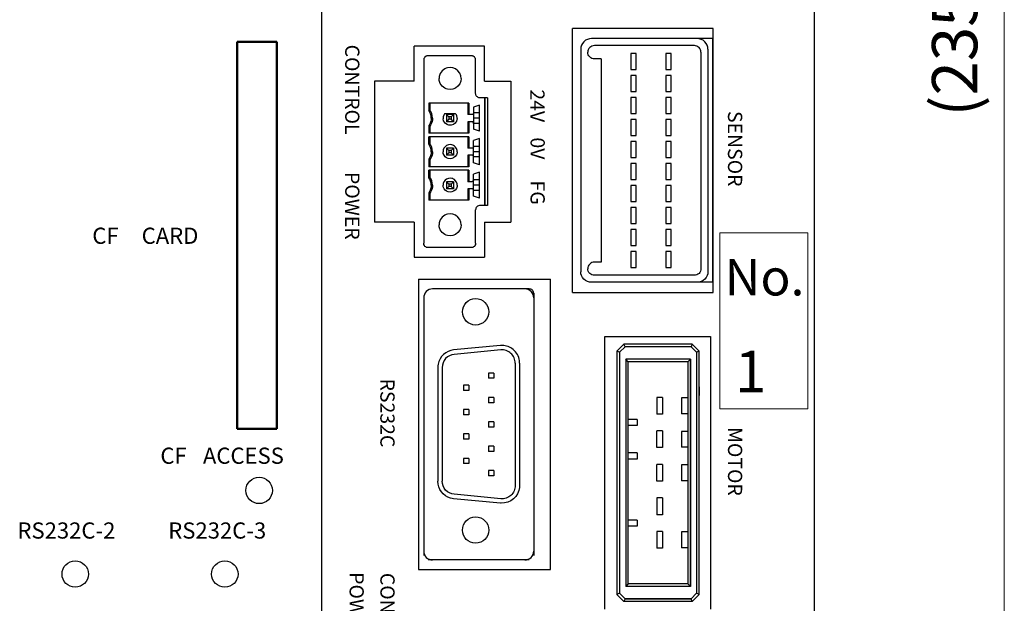
# Model space of a CAD drawing. Extents: x -925 to -111, y -1066 to 175.
# Drawn here: x -370 to -258, y -766 to -700 of the extents above; entities that cross this region are included whole.
import ezdxf

# ---------------------------------------------------------------- set-up
doc = ezdxf.new("R2010")
doc.units = 0
doc.header["$MEASUREMENT"] = 0
doc.layers.get('0').update_dxf_attribs({"lineweight": 25})
for name, color, linetype, lineweight in [('__', 7, 'Continuous', 25), ('K-1', 250, 'Continuous', 25), ('リビジョン-なし', 7, 'Continuous', 13)]:
    doc.layers.add(name, color=color, linetype=linetype, lineweight=lineweight)
doc.styles.add('Arial', font='arial.ttf', dxfattribs={"bigfont": 'extfont'})
doc.styles.add('MS Gothic', font='txt.shx', dxfattribs={"bigfont": 'extfont'})
doc.styles.add('MS PGothic', font='txt')

msp = doc.modelspace()

# ---------------------------------------------------------------- linework, layer by layer
at = {"color": 0}
msp.add_line((-335.9333, -683.6437), (-335.9333, -822.3081), dxfattribs=at)
at = {"color": 0, "lineweight": 50}
for p, q in [((-345.5795, -702.2327), (-345.5795, -746.4446)), ((-345.5795, -702.2327), (-341.0579, -702.2327)), ((-341.0579, -702.2327), (-341.0579, -746.4446)), ((-345.5795, -746.4446), (-341.0579, -746.4446))]:
    msp.add_line(p, q, dxfattribs=at)
at = {"color": 0}
for centre in [(-318.349, -733.0805), (-343.0675, -753.4783), (-318.349, -758), (-364.0681, -763.024), (-346.9863, -763.024)]:
    msp.add_circle(centre, 1.5072, dxfattribs=at)
at = {"layer": '__', "color": 1, "linetype": 'Continuous', "lineweight": 13}
msp.add_line((-257.9842, -822.8105), (-257.9842, -586.679), dxfattribs=at)
at = {"layer": '__', "color": 0, "linetype": 'Continuous', "lineweight": 25}
for p, q in [((-335.9333, -657.3175), (-335.9333, -821.8057)), ((-279.6637, -833.3611), (-279.6637, -657.3175)), ((-291.219, -700.7255), (-307.2961, -700.7255)), ((-291.219, -730.87), (-291.219, -700.7255)), ((-329.9044, -706.7544), (-329.9044, -722.8314)), ((-309.8081, -762.5216), (-309.8081, -729.3627)), ((-307.2961, -730.87), (-291.219, -730.87)), ((-303.5783, -767.0433), (-303.5783, -735.894)), ((-303.5783, -735.894), (-291.5205, -735.894)), ((-291.5205, -735.894), (-291.5205, -767.0433)), ((-324.8803, -762.5216), (-309.8081, -762.5216))]:
    msp.add_line(p, q, dxfattribs=at)
at = {"layer": '__', "color": 0, "lineweight": 25}
msp.add_line((-307.2961, -730.87), (-307.2961, -700.7255), dxfattribs=at)
at = {"layer": '__', "color": 0, "linetype": 'Continuous'}
for p, q in [((-306.2569, -702.643), (-306.3214, -702.8674)), ((-306.145, -702.427), (-306.2569, -702.643)), ((-305.9883, -702.2342), (-306.145, -702.427)), ((-305.7955, -702.0776), (-305.9883, -702.2342)), ((-305.5796, -701.9657), (-305.7955, -702.0776)), ((-305.3551, -701.9012), (-305.5796, -701.9657)), ((-305.1357, -701.881), (-305.3551, -701.9012)), ((-291.3195, -701.881), (-305.1357, -701.881)), ((-292.8083, -701.9012), (-293.0277, -701.881)), ((-292.5839, -701.9657), (-292.8083, -701.9012)), ((-292.3679, -702.0776), (-292.5839, -701.9657)), ((-292.1751, -702.2342), (-292.3679, -702.0776)), ((-292.0185, -702.427), (-292.1751, -702.2342)), ((-291.9066, -702.643), (-292.0185, -702.427)), ((-291.8421, -702.8674), (-291.9066, -702.643)), ((-291.3195, -701.881), (-291.3195, -729.7144)), ((-306.3214, -702.8674), (-306.3415, -703.0868)), ((-306.3415, -703.0868), (-306.3415, -728.5086)), ((-305.5252, -703.2932), (-305.5377, -703.4285)), ((-305.5377, -703.4285), (-305.5377, -703.4486)), ((-305.5252, -703.5839), (-305.5377, -703.4486)), ((-305.4855, -703.1548), (-305.5252, -703.2932)), ((-305.4855, -703.7223), (-305.5252, -703.5839)), ((-305.4165, -703.0216), (-305.4855, -703.1548)), ((-305.4165, -703.8554), (-305.4855, -703.7223)), ((-305.3199, -702.9027), (-305.4165, -703.0216)), ((-305.201, -702.8061), (-305.3199, -702.9027)), ((-305.0678, -702.7371), (-305.201, -702.8061)), ((-304.9294, -702.6973), (-305.0678, -702.7371)), ((-304.7941, -702.6849), (-304.9294, -702.6973)), ((-293.3694, -702.6849), (-304.7941, -702.6849)), ((-300.6392, -703.5892), (-300.6392, -705.3979)), ((-300.0363, -703.5892), (-300.6392, -703.5892)), ((-300.0363, -705.3979), (-300.0363, -703.5892)), ((-296.017, -703.5892), (-296.6199, -703.5892)), ((-296.6199, -703.5892), (-296.6199, -705.3979)), ((-296.017, -705.3979), (-296.017, -703.5892)), ((-293.234, -702.6973), (-293.3694, -702.6849)), ((-293.0956, -702.7371), (-293.234, -702.6973)), ((-292.9625, -702.8061), (-293.0956, -702.7371)), ((-292.8436, -702.9027), (-292.9625, -702.8061)), ((-292.747, -703.0216), (-292.8436, -702.9027)), ((-292.678, -703.1548), (-292.747, -703.0216)), ((-292.6382, -703.2932), (-292.678, -703.1548)), ((-292.6258, -703.4285), (-292.6382, -703.2932)), ((-292.6258, -703.4285), (-292.6258, -728.167)), ((-291.8219, -703.0868), (-291.8421, -702.8674)), ((-291.8219, -703.0868), (-291.8219, -728.5086)), ((-324.2719, -704.2581), (-324.2775, -704.3328)), ((-324.2775, -704.3328), (-324.2775, -725.253)), ((-324.2775, -704.3328), (-324.2775, -710.1616)), ((-324.2464, -704.159), (-324.2719, -704.2581)), ((-324.1989, -704.0631), (-324.2464, -704.159)), ((-324.1303, -703.9775), (-324.1989, -704.0631)), ((-324.0815, -703.9347), (-324.1303, -703.9775)), ((-324.028, -703.8987), (-324.0815, -703.9347)), ((-323.9713, -703.8703), (-324.028, -703.8987)), ((-323.913, -703.8497), (-323.9713, -703.8703)), ((-323.8431, -703.835), (-323.913, -703.8497)), ((-323.775, -703.8304), (-323.8431, -703.835)), ((-318.8515, -703.8304), (-323.775, -703.8304)), ((-318.7834, -703.835), (-318.8515, -703.8304)), ((-318.7135, -703.8497), (-318.7834, -703.835)), ((-318.6552, -703.8703), (-318.7135, -703.8497)), ((-318.5985, -703.8987), (-318.6552, -703.8703)), ((-318.545, -703.9347), (-318.5985, -703.8987)), ((-318.4962, -703.9775), (-318.545, -703.9347)), ((-318.4276, -704.0631), (-318.4962, -703.9775)), ((-318.3801, -704.159), (-318.4276, -704.0631)), ((-318.3546, -704.2581), (-318.3801, -704.159)), ((-318.349, -704.3328), (-318.3546, -704.2581)), ((-318.349, -708.1511), (-318.349, -704.3328)), ((-305.3199, -703.9743), (-305.4165, -703.8554)), ((-305.201, -704.0709), (-305.3199, -703.9743)), ((-305.0678, -704.1399), (-305.201, -704.0709)), ((-304.9294, -704.1797), (-305.0678, -704.1399)), ((-304.7941, -704.1921), (-304.9294, -704.1797)), ((-304.0304, -704.1921), (-304.7941, -704.1921)), ((-304.0304, -704.1921), (-304.0304, -727.4033)), ((-291.3195, -704.1921), (-291.3195, -705.2122)), ((-322.3871, -705.8826), (-322.4992, -706.2206)), ((-322.1729, -705.5771), (-322.3871, -705.8826)), ((-322.033, -705.4506), (-322.1729, -705.5771)), ((-321.8773, -705.3473), (-322.033, -705.4506)), ((-321.7253, -705.2751), (-321.8773, -705.3473)), ((-321.5695, -705.2249), (-321.7253, -705.2751)), ((-321.263, -705.1869), (-321.5695, -705.2249)), ((-320.9565, -705.2249), (-321.263, -705.1869)), ((-320.6488, -705.3473), (-320.9565, -705.2249)), ((-320.3749, -705.5548), (-320.6488, -705.3473)), ((-320.1674, -705.8287), (-320.3749, -705.5548)), ((-320.045, -706.1364), (-320.1674, -705.8287)), ((-300.6392, -705.3979), (-300.0363, -705.3979)), ((-296.6199, -705.3979), (-296.017, -705.3979)), ((-322.4992, -706.2206), (-322.519, -706.4429)), ((-322.4992, -706.6652), (-322.519, -706.4429)), ((-322.3871, -707.0032), (-322.4992, -706.6652)), ((-322.1729, -707.3087), (-322.3871, -707.0032)), ((-320.1674, -707.0572), (-320.3749, -707.331)), ((-320.045, -706.7494), (-320.1674, -707.0572)), ((-320.007, -706.4429), (-320.045, -706.1364)), ((-320.007, -706.4429), (-320.045, -706.7494)), ((-300.0363, -706.1013), (-300.6392, -706.1013)), ((-300.6392, -706.1013), (-300.6392, -707.9099)), ((-300.0363, -707.9099), (-300.0363, -706.1013)), ((-296.6199, -706.1013), (-296.6199, -707.9099)), ((-296.017, -706.1013), (-296.6199, -706.1013)), ((-296.017, -707.9099), (-296.017, -706.1013)), ((-322.033, -707.4352), (-322.1729, -707.3087)), ((-321.8773, -707.5385), (-322.033, -707.4352)), ((-321.7253, -707.6107), (-321.8773, -707.5385)), ((-321.5695, -707.6609), (-321.7253, -707.6107)), ((-321.263, -707.6989), (-321.5695, -707.6609)), ((-320.9565, -707.6609), (-321.263, -707.6989)), ((-320.6488, -707.5385), (-320.9565, -707.6609)), ((-320.3749, -707.331), (-320.6488, -707.5385)), ((-318.3435, -708.2258), (-318.349, -708.1511)), ((-318.318, -708.3249), (-318.3435, -708.2258)), ((-300.6392, -707.9099), (-300.0363, -707.9099)), ((-296.6199, -707.9099), (-296.017, -707.9099)), ((-323.7087, -709.2514), (-323.7087, -710.1063)), ((-319.1188, -709.2514), (-323.7087, -709.2514)), ((-323.5741, -709.2514), (-323.5741, -710.0602)), ((-319.2534, -709.2514), (-319.2534, -710.5626)), ((-319.1188, -709.2514), (-319.1188, -710.5626)), ((-318.2705, -708.4208), (-318.318, -708.3249)), ((-318.2019, -708.5063), (-318.2705, -708.4208)), ((-318.1531, -708.5492), (-318.2019, -708.5063)), ((-318.0996, -708.5852), (-318.1531, -708.5492)), ((-318.0429, -708.6136), (-318.0996, -708.5852)), ((-317.9845, -708.6342), (-318.0429, -708.6136)), ((-317.9146, -708.6489), (-317.9845, -708.6342)), ((-317.8466, -708.6535), (-317.9146, -708.6489)), ((-316.9925, -708.6535), (-317.8466, -708.6535)), ((-317.3442, -708.6535), (-317.3442, -720.9323)), ((-317.2438, -720.9323), (-317.2438, -708.6535)), ((-316.9925, -708.6535), (-316.9925, -720.9323)), ((-300.6392, -708.6133), (-300.6392, -710.422)), ((-300.0363, -708.6133), (-300.6392, -708.6133)), ((-300.0363, -710.422), (-300.0363, -708.6133)), ((-296.017, -708.6133), (-296.6199, -708.6133)), ((-296.6199, -708.6133), (-296.6199, -710.422)), ((-296.017, -710.422), (-296.017, -708.6133)), ((-323.5741, -710.0602), (-323.7087, -710.1063)), ((-323.6058, -710.2535), (-323.7087, -710.1063)), ((-323.4992, -710.4707), (-323.6058, -710.2535)), ((-323.4704, -710.2182), (-323.5741, -710.0602)), ((-323.4308, -710.7113), (-323.4992, -710.4707)), ((-323.3639, -710.4481), (-323.4704, -710.2182)), ((-323.296, -710.7004), (-323.3639, -710.4481)), ((-321.8905, -710.4622), (-321.9941, -710.6304)), ((-320.6355, -710.4622), (-321.8905, -710.4622)), ((-320.5914, -710.5229), (-320.6355, -710.4622)), ((-318.639, -710.5038), (-318.6585, -710.5209)), ((-318.639, -710.5038), (-318.6572, -710.5199)), ((-318.6116, -710.4696), (-318.639, -710.5038)), ((-318.6129, -710.4717), (-318.639, -710.5038)), ((-318.5937, -710.4341), (-318.6129, -710.4717)), ((-318.6116, -710.4696), (-318.6129, -710.4717)), ((-318.5926, -710.4312), (-318.6116, -710.4696)), ((-318.5937, -710.4341), (-318.6116, -710.4696)), ((-318.5827, -710.3935), (-318.5937, -710.4341)), ((-318.5926, -710.4312), (-318.5937, -710.4341)), ((-318.5828, -710.3932), (-318.5926, -710.4312)), ((-318.5827, -710.3935), (-318.5926, -710.4312)), ((-318.5802, -710.3617), (-318.5827, -710.3935)), ((-318.5824, -710.3916), (-318.5827, -710.3935)), ((-318.5824, -710.3916), (-318.5826, -710.3924)), ((-318.5802, -710.3617), (-318.5824, -710.3916)), ((-317.8969, -709.4674), (-318.5802, -709.7035)), ((-318.5802, -709.7035), (-318.5802, -712.2256)), ((-317.8969, -710.3617), (-318.5802, -710.3617)), ((-317.8969, -712.4617), (-317.8969, -709.4674)), ((-300.6392, -710.422), (-300.0363, -710.422)), ((-296.6199, -710.422), (-296.017, -710.422)), ((-323.5814, -711.6337), (-323.7087, -711.8229)), ((-323.453, -711.3159), (-323.5814, -711.6337)), ((-323.3232, -711.3516), (-323.4651, -711.7016)), ((-323.4188, -711.1424), (-323.453, -711.3159)), ((-323.4073, -710.9646), (-323.4308, -710.7113)), ((-323.4073, -710.9646), (-323.4188, -711.1424)), ((-323.2854, -711.1606), (-323.3232, -711.3516)), ((-323.2726, -710.9646), (-323.296, -710.7004)), ((-323.2726, -710.9646), (-323.2854, -711.1606)), ((-322.0558, -710.8318), (-322.0624, -711.0492)), ((-322.0108, -711.2595), (-322.0624, -711.0492)), ((-321.9941, -710.6304), (-322.0558, -710.8318)), ((-321.91, -711.4416), (-322.0108, -711.2595)), ((-321.7763, -711.5832), (-321.91, -711.4416)), ((-321.6068, -711.6912), (-321.7763, -711.5832)), ((-320.8611, -710.5626), (-321.6649, -710.5626)), ((-321.3957, -710.8319), (-321.6649, -710.5626)), ((-321.6649, -710.5626), (-321.6649, -711.3665)), ((-321.3957, -711.0973), (-321.6649, -711.3665)), ((-320.8611, -711.3665), (-321.6649, -711.3665)), ((-321.3957, -710.8319), (-321.3957, -711.0973)), ((-321.1303, -710.8319), (-321.3957, -710.8319)), ((-321.1303, -711.0973), (-321.3957, -711.0973)), ((-320.8611, -710.5626), (-321.1303, -710.8319)), ((-321.1303, -710.8319), (-321.1303, -711.0973)), ((-320.8611, -711.3665), (-321.1303, -711.0973)), ((-320.6952, -711.5336), (-320.89, -711.6766)), ((-320.8611, -710.5626), (-320.8611, -711.3665)), ((-320.6163, -711.442), (-320.6952, -711.5336)), ((-320.5494, -711.3346), (-320.6163, -711.442)), ((-320.5459, -710.6013), (-320.5914, -710.5229)), ((-320.5154, -711.26), (-320.5494, -711.3346)), ((-320.5085, -710.6872), (-320.5459, -710.6013)), ((-320.4888, -711.181), (-320.5154, -711.26)), ((-320.4843, -710.7652), (-320.5085, -710.6872)), ((-320.4607, -711.0148), (-320.4888, -711.181)), ((-320.4679, -710.8466), (-320.4843, -710.7652)), ((-320.4607, -711.0148), (-320.4679, -710.8466)), ((-318.7811, -710.5626), (-319.2534, -710.5626)), ((-319.2534, -711.3665), (-319.2534, -712.6778)), ((-318.7811, -711.3665), (-319.2534, -711.3665)), ((-319.1188, -711.3665), (-319.1188, -712.6778)), ((-318.7521, -710.5605), (-318.7811, -710.5626)), ((-318.7539, -710.5608), (-318.7811, -710.5626)), ((-318.7521, -711.3686), (-318.7811, -711.3665)), ((-318.7539, -711.3684), (-318.7811, -711.3665)), ((-318.7521, -710.5605), (-318.7539, -710.5608)), ((-318.753, -710.5606), (-318.7539, -710.5608)), ((-318.7521, -711.3686), (-318.7539, -711.3684)), ((-318.753, -711.3685), (-318.7539, -711.3684)), ((-318.7231, -710.5541), (-318.7521, -710.5605)), ((-318.726, -710.5549), (-318.7521, -710.5605)), ((-318.726, -711.3742), (-318.7521, -711.3686)), ((-318.7231, -711.375), (-318.7521, -711.3686)), ((-318.726, -710.5549), (-318.742, -710.5583)), ((-318.726, -711.3742), (-318.742, -711.3709)), ((-318.7231, -710.5541), (-318.726, -710.5549)), ((-318.7244, -710.5544), (-318.726, -710.5549)), ((-318.7231, -711.375), (-318.726, -711.3742)), ((-318.7244, -711.3748), (-318.726, -711.3742)), ((-318.7026, -710.5467), (-318.7232, -710.554)), ((-318.7026, -711.3825), (-318.7232, -711.3752)), ((-318.6776, -710.5339), (-318.7231, -710.5541)), ((-318.7026, -710.5467), (-318.7231, -710.5541)), ((-318.7026, -711.3825), (-318.7231, -711.375)), ((-318.6776, -711.3952), (-318.7231, -711.375)), ((-318.6799, -710.5353), (-318.7026, -710.5467)), ((-318.6799, -711.3938), (-318.7026, -711.3825)), ((-318.6585, -710.5209), (-318.6799, -710.5353)), ((-318.6776, -710.5339), (-318.6799, -710.5353)), ((-318.6776, -711.3952), (-318.6799, -711.3938)), ((-318.6585, -711.4082), (-318.6799, -711.3938)), ((-318.6572, -710.5199), (-318.6776, -710.5339)), ((-318.6585, -710.5209), (-318.6776, -710.5339)), ((-318.6585, -711.4082), (-318.6776, -711.3952)), ((-318.6572, -711.4092), (-318.6776, -711.3952)), ((-318.6572, -710.5199), (-318.6585, -710.5209)), ((-318.6572, -711.4092), (-318.6585, -711.4082)), ((-318.639, -711.4254), (-318.6585, -711.4082)), ((-318.639, -711.4254), (-318.6572, -711.4092)), ((-318.6116, -711.4596), (-318.639, -711.4254)), ((-318.6129, -711.4575), (-318.639, -711.4254)), ((-318.6116, -711.4596), (-318.6129, -711.4575)), ((-318.5937, -711.495), (-318.6129, -711.4575)), ((-318.5926, -711.498), (-318.6116, -711.4596)), ((-318.5937, -711.495), (-318.6116, -711.4596)), ((-318.5827, -711.5356), (-318.5937, -711.495)), ((-318.5926, -711.498), (-318.5937, -711.495)), ((-318.5828, -711.5359), (-318.5926, -711.498)), ((-318.5827, -711.5356), (-318.5926, -711.498)), ((-318.5802, -711.5675), (-318.5827, -711.5356)), ((-318.5824, -711.5376), (-318.5827, -711.5356)), ((-318.5824, -711.5376), (-318.5826, -711.5368)), ((-318.5802, -711.5675), (-318.5824, -711.5376)), ((-317.8969, -710.9646), (-318.5802, -710.9646)), ((-317.8969, -711.5675), (-318.5802, -711.5675)), ((-300.6392, -711.1253), (-300.6392, -712.934)), ((-300.0363, -711.1253), (-300.6392, -711.1253)), ((-300.0363, -712.934), (-300.0363, -711.1253)), ((-296.017, -711.1253), (-296.6199, -711.1253)), ((-296.6199, -711.1253), (-296.6199, -712.934)), ((-296.017, -712.934), (-296.017, -711.1253)), ((-323.5741, -711.8689), (-323.7087, -711.8229)), ((-323.7087, -711.8229), (-323.7087, -712.6778)), ((-319.1188, -712.6778), (-323.7087, -712.6778)), ((-323.4651, -711.7016), (-323.5741, -711.8689)), ((-323.5741, -711.8689), (-323.5741, -712.6778)), ((-321.5085, -711.73), (-321.6068, -711.6912)), ((-321.4039, -711.756), (-321.5085, -711.73)), ((-321.2706, -711.7684), (-321.4039, -711.756)), ((-321.137, -711.7585), (-321.2706, -711.7684)), ((-320.89, -711.6766), (-321.137, -711.7585)), ((-317.8969, -712.4617), (-318.5802, -712.2256)), ((-323.7087, -713.9346), (-323.7087, -713.0797)), ((-319.1188, -713.0797), (-323.7087, -713.0797)), ((-323.5741, -713.8886), (-323.7087, -713.9346)), ((-323.5741, -713.0797), (-323.5741, -713.8886)), ((-323.4704, -714.0465), (-323.5741, -713.8886)), ((-319.2534, -713.0797), (-319.2534, -714.391)), ((-319.1188, -713.0797), (-319.1188, -714.391)), ((-317.8969, -713.2957), (-318.5802, -713.5319)), ((-318.5802, -716.054), (-318.5802, -713.5319)), ((-317.8969, -716.2901), (-317.8969, -713.2957)), ((-300.6392, -712.934), (-300.0363, -712.934)), ((-300.0363, -713.6374), (-300.6392, -713.6374)), ((-300.6392, -713.6374), (-300.6392, -715.446)), ((-300.0363, -715.446), (-300.0363, -713.6374)), ((-296.6199, -712.934), (-296.017, -712.934)), ((-296.6199, -713.6374), (-296.6199, -715.446)), ((-296.017, -713.6374), (-296.6199, -713.6374)), ((-296.017, -715.446), (-296.017, -713.6374)), ((-323.6058, -714.0818), (-323.7087, -713.9346)), ((-323.4992, -714.299), (-323.6058, -714.0818)), ((-323.4308, -714.5396), (-323.4992, -714.299)), ((-323.3639, -714.2765), (-323.4704, -714.0465)), ((-323.4188, -714.9708), (-323.453, -715.1442)), ((-323.4302, -714.5467), (-323.4311, -714.5467)), ((-323.4306, -714.5417), (-323.4309, -714.5417)), ((-323.4073, -714.7929), (-323.4308, -714.5396)), ((-323.4073, -714.7929), (-323.4188, -714.9708)), ((-323.296, -714.5287), (-323.3639, -714.2765)), ((-323.2854, -714.9889), (-323.3232, -715.18)), ((-323.2726, -714.7929), (-323.296, -714.5287)), ((-323.2726, -714.7929), (-323.2854, -714.9889)), ((-322.0426, -714.5967), (-322.0669, -714.7929)), ((-322.0404, -714.9974), (-322.0669, -714.7929)), ((-321.9642, -714.3998), (-322.0426, -714.5967)), ((-321.9592, -715.1948), (-322.0404, -714.9974)), ((-321.8314, -714.2245), (-321.9642, -714.3998)), ((-321.6561, -714.0918), (-321.8314, -714.2245)), ((-321.3957, -714.6602), (-321.6649, -714.391)), ((-321.6649, -714.391), (-321.6649, -715.1948)), ((-320.8611, -714.391), (-321.6649, -714.391)), ((-321.3957, -714.9256), (-321.6649, -715.1948)), ((-321.4592, -714.0134), (-321.6561, -714.0918)), ((-321.263, -713.9891), (-321.4592, -714.0134)), ((-321.3957, -714.6602), (-321.3957, -714.9256)), ((-321.1303, -714.6602), (-321.3957, -714.6602)), ((-321.1303, -714.9256), (-321.3957, -714.9256)), ((-321.0668, -714.0134), (-321.263, -713.9891)), ((-320.8611, -714.391), (-321.1303, -714.6602)), ((-321.1303, -714.6602), (-321.1303, -714.9256)), ((-320.8611, -715.1948), (-321.1303, -714.9256)), ((-320.9671, -714.0455), (-321.0668, -714.0134)), ((-320.8699, -714.0918), (-320.9671, -714.0455)), ((-320.7702, -714.1578), (-320.8699, -714.0918)), ((-320.8611, -714.391), (-320.8611, -715.1948)), ((-320.6807, -714.2388), (-320.7702, -714.1578)), ((-320.5436, -714.4343), (-320.6807, -714.2388)), ((-320.4731, -714.942), (-320.5483, -715.1608)), ((-320.4719, -714.6506), (-320.5436, -714.4343)), ((-320.4592, -714.7929), (-320.4731, -714.942)), ((-320.4592, -714.7929), (-320.4719, -714.6506)), ((-318.7811, -714.391), (-319.2534, -714.391)), ((-318.7539, -714.3891), (-318.7811, -714.391)), ((-318.726, -714.3833), (-318.7539, -714.3891)), ((-318.7521, -714.3889), (-318.7539, -714.3891)), ((-318.7521, -714.3889), (-318.753, -714.389)), ((-318.726, -714.3833), (-318.7521, -714.3889)), ((-318.742, -714.3866), (-318.7521, -714.3889)), ((-318.7026, -714.375), (-318.726, -714.3833)), ((-318.7231, -714.3825), (-318.726, -714.3833)), ((-318.7231, -714.3825), (-318.7244, -714.3827)), ((-318.7026, -714.375), (-318.7231, -714.3825)), ((-318.7213, -714.3816), (-318.7231, -714.3825)), ((-318.6799, -714.3637), (-318.7026, -714.375)), ((-318.6585, -714.3493), (-318.6799, -714.3637)), ((-318.6776, -714.3623), (-318.6799, -714.3637)), ((-318.6776, -714.3623), (-318.6784, -714.3626)), ((-318.6572, -714.3483), (-318.6776, -714.3623)), ((-318.6585, -714.3493), (-318.6776, -714.3623)), ((-318.639, -714.3321), (-318.6585, -714.3493)), ((-318.6572, -714.3483), (-318.6585, -714.3493)), ((-318.639, -714.3321), (-318.6572, -714.3483)), ((-318.6116, -714.2979), (-318.639, -714.3321)), ((-318.6129, -714.3), (-318.639, -714.3321)), ((-318.5937, -714.2625), (-318.6129, -714.3)), ((-318.6116, -714.2979), (-318.6129, -714.3)), ((-318.5926, -714.2595), (-318.6116, -714.2979)), ((-318.5937, -714.2625), (-318.6116, -714.2979)), ((-318.5926, -714.2595), (-318.5937, -714.2625)), ((-318.5933, -714.2609), (-318.5937, -714.2625)), ((-318.5824, -714.2199), (-318.5926, -714.2595)), ((-318.5827, -714.2219), (-318.5926, -714.2583)), ((-318.5827, -714.2219), (-318.5926, -714.2595)), ((-318.5824, -714.2199), (-318.5827, -714.2219)), ((-318.5826, -714.2207), (-318.5827, -714.2219)), ((-318.5802, -714.19), (-318.5824, -714.2199)), ((-318.5802, -714.19), (-318.5824, -714.218)), ((-317.8969, -714.19), (-318.5802, -714.19)), ((-317.8969, -714.7929), (-318.5802, -714.7929)), ((-323.5814, -715.4621), (-323.7087, -715.6512)), ((-323.7087, -715.6512), (-323.7087, -716.5061)), ((-323.5741, -715.6973), (-323.7087, -715.6512)), ((-323.453, -715.1442), (-323.5814, -715.4621)), ((-323.4651, -715.53), (-323.5741, -715.6973)), ((-323.5741, -715.6973), (-323.5741, -716.5061)), ((-323.3232, -715.18), (-323.4651, -715.53)), ((-321.8288, -715.3639), (-321.9592, -715.1948)), ((-321.6649, -715.4891), (-321.8288, -715.3639)), ((-320.8611, -715.1948), (-321.6649, -715.1948)), ((-321.4746, -715.5684), (-321.6649, -715.4891)), ((-321.263, -715.5968), (-321.4746, -715.5684)), ((-321.0514, -715.5684), (-321.263, -715.5968)), ((-320.8611, -715.4891), (-321.0514, -715.5684)), ((-320.6838, -715.3503), (-320.8611, -715.4891)), ((-320.5483, -715.1608), (-320.6838, -715.3503)), ((-318.7811, -715.1948), (-319.2534, -715.1948)), ((-319.2534, -715.1948), (-319.2534, -716.5061)), ((-319.1188, -715.1948), (-319.1188, -716.5061)), ((-318.7521, -715.197), (-318.7811, -715.1948)), ((-318.7231, -715.2034), (-318.7521, -715.197)), ((-318.6776, -715.2236), (-318.7231, -715.2034)), ((-318.6572, -715.2376), (-318.6776, -715.2236)), ((-318.639, -715.2537), (-318.6572, -715.2376)), ((-318.6129, -715.2858), (-318.639, -715.2537)), ((-318.5937, -715.3234), (-318.6129, -715.2858)), ((-318.5827, -715.364), (-318.5937, -715.3234)), ((-318.5802, -715.3958), (-318.5827, -715.364)), ((-317.8969, -715.3958), (-318.5802, -715.3958)), ((-317.8969, -716.2901), (-318.5802, -716.054)), ((-300.6392, -715.446), (-300.0363, -715.446)), ((-296.6199, -715.446), (-296.017, -715.446)), ((-319.1188, -716.5061), (-323.7087, -716.5061)), ((-323.7087, -717.763), (-323.7087, -716.9081)), ((-319.1188, -716.9081), (-323.7087, -716.9081)), ((-323.5741, -716.9081), (-323.5741, -717.7169)), ((-319.2534, -716.9081), (-319.2534, -718.2193)), ((-319.1188, -716.9081), (-319.1188, -718.2193)), ((-317.8969, -717.1241), (-318.5802, -717.3602)), ((-317.8969, -720.1184), (-317.8969, -717.1241)), ((-300.0363, -716.1494), (-300.6392, -716.1494)), ((-300.6392, -716.1494), (-300.6392, -717.9581)), ((-300.0363, -717.9581), (-300.0363, -716.1494)), ((-296.6199, -716.1494), (-296.6199, -717.9581)), ((-296.017, -716.1494), (-296.6199, -716.1494)), ((-296.017, -717.9581), (-296.017, -716.1494)), ((-323.5741, -717.7169), (-323.7087, -717.763)), ((-323.5854, -717.9451), (-323.7087, -717.763)), ((-323.4894, -718.1536), (-323.5854, -717.9451)), ((-323.4704, -717.8749), (-323.5741, -717.7169)), ((-323.4283, -718.3821), (-323.4894, -718.1536)), ((-323.3639, -718.1048), (-323.4704, -717.8749)), ((-323.4073, -718.6213), (-323.4283, -718.3821)), ((-323.296, -718.357), (-323.3639, -718.1048)), ((-323.2726, -718.6213), (-323.296, -718.357)), ((-321.9642, -718.2281), (-322.0426, -718.4251)), ((-321.8314, -718.0529), (-321.9642, -718.2281)), ((-321.6561, -717.9201), (-321.8314, -718.0529)), ((-321.6649, -718.2193), (-321.6649, -719.0232)), ((-321.3957, -718.4886), (-321.6649, -718.2193)), ((-320.8611, -718.2193), (-321.6649, -718.2193)), ((-321.4592, -717.8417), (-321.6561, -717.9201)), ((-321.263, -717.8174), (-321.4592, -717.8417)), ((-321.0668, -717.8417), (-321.263, -717.8174)), ((-320.8611, -718.2193), (-321.1303, -718.4886)), ((-320.9671, -717.8739), (-321.0668, -717.8417)), ((-320.8699, -717.9201), (-320.9671, -717.8739)), ((-320.7702, -717.9862), (-320.8699, -717.9201)), ((-320.8611, -718.2193), (-320.8611, -719.0232)), ((-320.6807, -718.0672), (-320.7702, -717.9862)), ((-320.5436, -718.2627), (-320.6807, -718.0672)), ((-320.4719, -718.479), (-320.5436, -718.2627)), ((-318.7811, -718.2193), (-319.2534, -718.2193)), ((-318.7521, -718.2172), (-318.7811, -718.2193)), ((-318.7231, -718.2108), (-318.7521, -718.2172)), ((-318.6776, -718.1906), (-318.7231, -718.2108)), ((-318.6572, -718.1766), (-318.6776, -718.1906)), ((-318.639, -718.1605), (-318.6572, -718.1766)), ((-318.6129, -718.1284), (-318.639, -718.1605)), ((-318.5937, -718.0908), (-318.6129, -718.1284)), ((-318.5827, -718.0502), (-318.5937, -718.0908)), ((-318.5802, -718.0184), (-318.5827, -718.0502)), ((-318.5802, -719.8823), (-318.5802, -717.3602)), ((-317.8969, -718.0184), (-318.5802, -718.0184)), ((-300.6392, -717.9581), (-300.0363, -717.9581)), ((-296.6199, -717.9581), (-296.017, -717.9581)), ((-323.5854, -719.2975), (-323.7087, -719.4796)), ((-323.7087, -719.4796), (-323.7087, -720.3345)), ((-323.5741, -719.5256), (-323.7087, -719.4796)), ((-323.4894, -719.0889), (-323.5854, -719.2975)), ((-323.4651, -719.3583), (-323.5741, -719.5256)), ((-323.4283, -718.8605), (-323.4894, -719.0889)), ((-323.3232, -719.0083), (-323.4651, -719.3583)), ((-323.4073, -718.6213), (-323.4283, -718.8605)), ((-323.2854, -718.8173), (-323.3232, -719.0083)), ((-323.2726, -718.6213), (-323.2854, -718.8173)), ((-322.0426, -718.4251), (-322.0669, -718.6213)), ((-322.0404, -718.8258), (-322.0669, -718.6213)), ((-321.9592, -719.0232), (-322.0404, -718.8258)), ((-321.8288, -719.1923), (-321.9592, -719.0232)), ((-321.6649, -719.3174), (-321.8288, -719.1923)), ((-321.3957, -718.7539), (-321.6649, -719.0232)), ((-320.8611, -719.0232), (-321.6649, -719.0232)), ((-321.4746, -719.3968), (-321.6649, -719.3174)), ((-321.263, -719.4251), (-321.4746, -719.3968)), ((-321.1303, -718.4886), (-321.3957, -718.4886)), ((-321.3957, -718.4886), (-321.3957, -718.7539)), ((-321.1303, -718.7539), (-321.3957, -718.7539)), ((-321.0514, -719.3968), (-321.263, -719.4251)), ((-321.1303, -718.4886), (-321.1303, -718.7539)), ((-320.8611, -719.0232), (-321.1303, -718.7539)), ((-320.8611, -719.3174), (-321.0514, -719.3968)), ((-320.6838, -719.1787), (-320.8611, -719.3174)), ((-320.5483, -718.9892), (-320.6838, -719.1787)), ((-320.4731, -718.7703), (-320.5483, -718.9892)), ((-320.4592, -718.6213), (-320.4731, -718.7703)), ((-320.4592, -718.6213), (-320.4719, -718.479)), ((-318.7811, -719.0232), (-319.2534, -719.0232)), ((-319.2534, -719.0232), (-319.2534, -720.3345)), ((-319.1188, -719.0232), (-319.1188, -720.3345)), ((-318.7521, -719.0253), (-318.7811, -719.0232)), ((-318.7231, -719.0317), (-318.7521, -719.0253)), ((-318.6776, -719.0519), (-318.7231, -719.0317)), ((-318.6572, -719.0659), (-318.6776, -719.0519)), ((-318.639, -719.082), (-318.6572, -719.0659)), ((-318.6129, -719.1142), (-318.639, -719.082)), ((-318.5937, -719.1517), (-318.6129, -719.1142)), ((-318.5827, -719.1923), (-318.5937, -719.1517)), ((-318.5802, -719.2242), (-318.5827, -719.1923)), ((-317.8969, -718.6213), (-318.5802, -718.6213)), ((-317.8969, -719.2242), (-318.5802, -719.2242)), ((-300.0363, -718.6615), (-300.6392, -718.6615)), ((-300.6392, -718.6615), (-300.6392, -720.4701)), ((-300.0363, -720.4701), (-300.0363, -718.6615)), ((-296.017, -718.6615), (-296.6199, -718.6615)), ((-296.6199, -718.6615), (-296.6199, -720.4701)), ((-296.017, -720.4701), (-296.017, -718.6615)), ((-319.1188, -720.3345), (-323.7087, -720.3345)), ((-323.5741, -719.5256), (-323.5741, -720.3345)), ((-317.8969, -720.1184), (-318.5802, -719.8823)), ((-300.6392, -720.4701), (-300.0363, -720.4701)), ((-296.6199, -720.4701), (-296.017, -720.4701)), ((-318.3444, -721.3667), (-318.349, -721.4347)), ((-318.349, -725.253), (-318.349, -721.4347)), ((-318.3297, -721.2968), (-318.3444, -721.3667)), ((-318.3091, -721.2385), (-318.3297, -721.2968)), ((-318.2807, -721.1818), (-318.3091, -721.2385)), ((-318.2448, -721.1283), (-318.2807, -721.1818)), ((-318.2019, -721.0795), (-318.2448, -721.1283)), ((-318.1164, -721.0109), (-318.2019, -721.0795)), ((-318.0204, -720.9633), (-318.1164, -721.0109)), ((-317.9213, -720.9379), (-318.0204, -720.9633)), ((-317.8466, -720.9323), (-317.9213, -720.9379)), ((-316.9925, -720.9323), (-317.8466, -720.9323)), ((-300.6392, -721.1735), (-300.6392, -722.9822)), ((-300.0363, -721.1735), (-300.6392, -721.1735)), ((-300.0363, -722.9822), (-300.0363, -721.1735)), ((-296.017, -721.1735), (-296.6199, -721.1735)), ((-296.6199, -721.1735), (-296.6199, -722.9822)), ((-296.017, -722.9822), (-296.017, -721.1735)), ((-322.3871, -722.5826), (-322.4992, -722.9206)), ((-322.1729, -722.2771), (-322.3871, -722.5826)), ((-322.033, -722.1506), (-322.1729, -722.2771)), ((-321.8773, -722.0474), (-322.033, -722.1506)), ((-321.7253, -721.9751), (-321.8773, -722.0474)), ((-321.5695, -721.9249), (-321.7253, -721.9751)), ((-321.263, -721.8869), (-321.5695, -721.9249)), ((-320.9565, -721.9249), (-321.263, -721.8869)), ((-320.6488, -722.0474), (-320.9565, -721.9249)), ((-320.3749, -722.2548), (-320.6488, -722.0474)), ((-320.1674, -722.5287), (-320.3749, -722.2548)), ((-320.045, -722.8364), (-320.1674, -722.5287)), ((-320.007, -723.1429), (-320.045, -722.8364)), ((-322.4992, -722.9206), (-322.519, -723.1429)), ((-322.4992, -723.3653), (-322.519, -723.1429)), ((-322.3871, -723.7032), (-322.4992, -723.3653)), ((-322.1729, -724.0087), (-322.3871, -723.7032)), ((-322.033, -724.1352), (-322.1729, -724.0087)), ((-320.1674, -723.7572), (-320.3749, -724.0311)), ((-320.045, -723.4495), (-320.1674, -723.7572)), ((-320.007, -723.1429), (-320.045, -723.4495)), ((-300.6392, -722.9822), (-300.0363, -722.9822)), ((-300.6392, -723.6855), (-300.6392, -725.4942)), ((-300.0363, -723.6855), (-300.6392, -723.6855)), ((-300.0363, -725.4942), (-300.0363, -723.6855)), ((-296.6199, -722.9822), (-296.017, -722.9822)), ((-296.017, -723.6855), (-296.6199, -723.6855)), ((-296.6199, -723.6855), (-296.6199, -725.4942)), ((-296.017, -725.4942), (-296.017, -723.6855)), ((-321.8773, -724.2385), (-322.033, -724.1352)), ((-321.7253, -724.3108), (-321.8773, -724.2385)), ((-321.5695, -724.361), (-321.7253, -724.3108)), ((-321.263, -724.3989), (-321.5695, -724.361)), ((-320.9565, -724.361), (-321.263, -724.3989)), ((-320.6488, -724.2385), (-320.9565, -724.361)), ((-320.3749, -724.0311), (-320.6488, -724.2385)), ((-324.2722, -725.3256), (-324.2775, -725.253)), ((-324.2561, -725.398), (-324.2722, -725.3256)), ((-324.2056, -725.5119), (-324.2561, -725.398)), ((-324.1706, -725.5628), (-324.2056, -725.5119)), ((-324.1303, -725.6083), (-324.1706, -725.5628)), ((-324.05, -725.6735), (-324.1303, -725.6083)), ((-323.9562, -725.7217), (-324.05, -725.6735)), ((-323.8546, -725.7491), (-323.9562, -725.7217)), ((-323.775, -725.7554), (-323.8546, -725.7491)), ((-318.8515, -725.7554), (-323.775, -725.7554)), ((-318.7719, -725.7491), (-318.8515, -725.7554)), ((-318.6703, -725.7217), (-318.7719, -725.7491)), ((-318.5765, -725.6735), (-318.6703, -725.7217)), ((-318.4962, -725.6083), (-318.5765, -725.6735)), ((-318.4559, -725.5628), (-318.4962, -725.6083)), ((-318.4209, -725.5119), (-318.4559, -725.5628)), ((-318.3704, -725.398), (-318.4209, -725.5119)), ((-318.3543, -725.3256), (-318.3704, -725.398)), ((-318.349, -725.253), (-318.3543, -725.3256)), ((-300.6392, -725.4942), (-300.0363, -725.4942)), ((-300.0363, -726.1976), (-300.6392, -726.1976)), ((-300.6392, -726.1976), (-300.6392, -728.0062)), ((-300.0363, -728.0062), (-300.0363, -726.1976)), ((-296.6199, -725.4942), (-296.017, -725.4942)), ((-296.6199, -726.1976), (-296.6199, -728.0062)), ((-296.017, -726.1976), (-296.6199, -726.1976)), ((-296.017, -728.0062), (-296.017, -726.1976)), ((-305.5252, -728.0116), (-305.5377, -728.1469)), ((-305.5377, -728.1469), (-305.5377, -728.167)), ((-305.5252, -728.3023), (-305.5377, -728.167)), ((-305.4855, -727.8732), (-305.5252, -728.0116)), ((-305.4855, -728.4407), (-305.5252, -728.3023)), ((-305.4165, -727.74), (-305.4855, -727.8732)), ((-305.4165, -728.5739), (-305.4855, -728.4407)), ((-305.3199, -727.6211), (-305.4165, -727.74)), ((-305.201, -727.5245), (-305.3199, -727.6211)), ((-305.0678, -727.4556), (-305.201, -727.5245)), ((-304.9294, -727.4158), (-305.0678, -727.4556)), ((-304.7941, -727.4033), (-304.9294, -727.4158)), ((-304.0304, -727.4033), (-304.7941, -727.4033)), ((-300.6392, -728.0062), (-300.0363, -728.0062)), ((-296.6199, -728.0062), (-296.017, -728.0062)), ((-292.678, -728.4407), (-292.747, -728.5739)), ((-292.6382, -728.3023), (-292.678, -728.4407)), ((-292.6258, -728.167), (-292.6382, -728.3023)), ((-306.3214, -728.728), (-306.3415, -728.5086)), ((-306.2569, -728.9525), (-306.3214, -728.728)), ((-306.145, -729.1685), (-306.2569, -728.9525)), ((-305.9883, -729.3613), (-306.145, -729.1685)), ((-305.7955, -729.5179), (-305.9883, -729.3613)), ((-305.5796, -729.6298), (-305.7955, -729.5179)), ((-305.3551, -729.6943), (-305.5796, -729.6298)), ((-305.3199, -728.6928), (-305.4165, -728.5739)), ((-305.201, -728.7894), (-305.3199, -728.6928)), ((-305.0678, -728.8584), (-305.201, -728.7894)), ((-304.9294, -728.8982), (-305.0678, -728.8584)), ((-304.7941, -728.9106), (-304.9294, -728.8982)), ((-293.3694, -728.9106), (-304.7941, -728.9106)), ((-293.234, -728.8982), (-293.3694, -728.9106)), ((-293.0956, -728.8584), (-293.234, -728.8982)), ((-292.9625, -728.7894), (-293.0956, -728.8584)), ((-292.8436, -728.6928), (-292.9625, -728.7894)), ((-292.747, -728.5739), (-292.8436, -728.6928)), ((-292.5839, -729.6298), (-292.8083, -729.6943)), ((-292.3679, -729.5179), (-292.5839, -729.6298)), ((-292.1751, -729.3613), (-292.3679, -729.5179)), ((-292.0185, -729.1685), (-292.1751, -729.3613)), ((-291.9066, -728.9525), (-292.0185, -729.1685)), ((-291.8421, -728.728), (-291.9066, -728.9525)), ((-291.8219, -728.5086), (-291.8421, -728.728)), ((-323.8309, -730.6374), (-323.9832, -730.7623)), ((-323.6572, -730.5445), (-323.8309, -730.6374)), ((-323.4687, -730.4873), (-323.6572, -730.5445)), ((-323.2726, -730.468), (-323.4687, -730.4873)), ((-312.2197, -730.468), (-323.2726, -730.468)), ((-312.5261, -730.4873), (-312.7221, -730.468)), ((-312.3376, -730.5445), (-312.5261, -730.4873)), ((-312.1638, -730.6374), (-312.3376, -730.5445)), ((-312.1283, -730.4764), (-312.2197, -730.468)), ((-312.0116, -730.7623), (-312.1638, -730.6374)), ((-312.0347, -730.5033), (-312.1283, -730.4764)), ((-311.9448, -730.5499), (-312.0347, -730.5033)), ((-311.8644, -730.6152), (-311.9448, -730.5499)), ((-311.7992, -730.6955), (-311.8644, -730.6152)), ((-311.7525, -730.7855), (-311.7992, -730.6955)), ((-305.1357, -729.7144), (-305.3551, -729.6943)), ((-291.3195, -729.7144), (-305.1357, -729.7144)), ((-292.8083, -729.6943), (-293.0277, -729.7144)), ((-324.2581, -731.2768), (-324.2775, -731.4728)), ((-324.2775, -731.452), (-324.2775, -745.9422)), ((-324.201, -731.0883), (-324.2581, -731.2768)), ((-324.1081, -730.9146), (-324.201, -731.0883)), ((-323.9832, -730.7623), (-324.1081, -730.9146)), ((-311.8866, -730.9146), (-312.0116, -730.7623)), ((-311.7938, -731.0883), (-311.8866, -730.9146)), ((-311.7366, -731.2768), (-311.7938, -731.0883)), ((-311.7257, -730.879), (-311.7525, -730.7855)), ((-311.7173, -731.4728), (-311.7366, -731.2768)), ((-311.7173, -730.9704), (-311.7257, -730.879)), ((-311.7173, -730.9704), (-311.7173, -760.9139)), ((-321.1778, -737.4992), (-321.4817, -737.607)), ((-320.8604, -737.4417), (-321.1778, -737.4992)), ((-315.5103, -736.9371), (-320.8604, -737.4417)), ((-315.4762, -737.4384), (-320.8017, -737.9408)), ((-315.4191, -736.9309), (-315.5103, -736.9371)), ((-315.3195, -737.4318), (-315.4762, -737.4384)), ((-315.3145, -736.9316), (-315.4191, -736.9309)), ((-315.1631, -737.4415), (-315.3195, -737.4318)), ((-315.1449, -736.94), (-315.3145, -736.9316)), ((-315.0085, -737.4674), (-315.1631, -737.4415)), ((-314.9767, -736.9627), (-315.1449, -736.94)), ((-314.8574, -737.5093), (-315.0085, -737.4674)), ((-314.8109, -736.9996), (-314.9767, -736.9627)), ((-314.6489, -737.0504), (-314.8109, -736.9996)), ((-314.4918, -737.1148), (-314.6489, -737.0504)), ((-314.3407, -737.1923), (-314.4918, -737.1148)), ((-314.1968, -737.2823), (-314.3407, -737.1923)), ((-314.061, -737.3842), (-314.1968, -737.2823)), ((-313.9818, -737.4526), (-314.061, -737.3842)), ((-313.9081, -737.5266), (-313.9818, -737.4526)), ((-301.4179, -736.7783), (-302.2218, -737.5821)), ((-301.2931, -737.0797), (-301.9203, -737.707)), ((-301.2931, -737.0797), (-301.4179, -736.7783)), ((-293.6306, -736.7783), (-301.4179, -736.7783)), ((-293.6306, -736.7783), (-301.4179, -736.7783)), ((-293.7555, -737.0797), (-301.2931, -737.0797)), ((-293.6306, -736.7783), (-293.7555, -737.0797)), ((-293.1282, -737.707), (-293.7555, -737.0797)), ((-292.8268, -737.5821), (-293.6306, -736.7783)), ((-322.4143, -738.4677), (-322.5461, -738.762)), ((-322.2368, -738.1984), (-322.4143, -738.4677)), ((-322.0182, -737.9613), (-322.2368, -738.1984)), ((-321.7643, -737.7624), (-322.0182, -737.9613)), ((-321.7748, -738.4269), (-321.9421, -738.6487)), ((-321.5697, -738.2395), (-321.7748, -738.4269)), ((-321.4817, -737.607), (-321.7643, -737.7624)), ((-321.3336, -738.093), (-321.5697, -738.2395)), ((-321.0747, -737.9923), (-321.3336, -738.093)), ((-320.8017, -737.9408), (-321.0747, -737.9923)), ((-314.7115, -737.5666), (-314.8574, -737.5093)), ((-314.5723, -737.6387), (-314.7115, -737.5666)), ((-314.4414, -737.7249), (-314.5723, -737.6387)), ((-314.3201, -737.8243), (-314.4414, -737.7249)), ((-314.2098, -737.9357), (-314.3201, -737.8243)), ((-314.1117, -738.0579), (-314.2098, -737.9357)), ((-314.0268, -738.1897), (-314.1117, -738.0579)), ((-313.9561, -738.3296), (-314.0268, -738.1897)), ((-313.9002, -738.4761), (-313.9561, -738.3296)), ((-313.7851, -737.6619), (-313.9081, -737.5266)), ((-313.8599, -738.6275), (-313.9002, -738.4761)), ((-313.6749, -737.8079), (-313.7851, -737.6619)), ((-313.5786, -737.9633), (-313.6749, -737.8079)), ((-313.4969, -738.1268), (-313.5786, -737.9633)), ((-313.4304, -738.2972), (-313.4969, -738.1268)), ((-313.3798, -738.4729), (-313.4304, -738.2972)), ((-313.3454, -738.6525), (-313.3798, -738.4729)), ((-301.9203, -737.707), (-302.2218, -737.5821)), ((-302.2218, -737.5821), (-302.2218, -765.3552)), ((-301.9203, -737.707), (-301.9203, -765.2303)), ((-301.217, -738.4814), (-301.217, -764.4559)), ((-300.9155, -738.7829), (-301.217, -738.4814)), ((-293.8316, -738.4814), (-301.217, -738.4814)), ((-293.8316, -738.4814), (-294.133, -738.7829)), ((-293.8316, -764.4559), (-293.8316, -738.4814)), ((-293.8316, -738.4814), (-293.8316, -764.4559)), ((-292.8268, -737.5821), (-293.1282, -737.707)), ((-293.1282, -737.707), (-293.1282, -765.2303)), ((-292.8268, -765.3552), (-292.8268, -737.5821)), ((-322.6617, -739.2561), (-322.6698, -739.4298)), ((-322.6698, -739.4298), (-322.6698, -752.4352)), ((-322.6288, -739.0737), (-322.6617, -739.2561)), ((-322.5461, -738.762), (-322.6288, -739.0737)), ((-322.1417, -739.1647), (-322.1673, -739.4413)), ((-322.1673, -739.4413), (-322.1673, -752.4236)), ((-322.0658, -738.8975), (-322.1417, -739.1647)), ((-321.9421, -738.6487), (-322.0658, -738.8975)), ((-313.8355, -738.7824), (-313.8599, -738.6275)), ((-313.8274, -738.939), (-313.8355, -738.7824)), ((-313.8274, -738.939), (-313.8274, -752.926)), ((-313.3275, -738.8344), (-313.3454, -738.6525)), ((-313.325, -738.939), (-313.3275, -738.8344)), ((-313.325, -738.939), (-313.325, -752.926)), ((-294.133, -738.7829), (-300.9155, -738.7829)), ((-300.9155, -764.1544), (-300.9155, -738.7829)), ((-300.9155, -764.1544), (-300.9155, -738.7829)), ((-294.133, -738.7829), (-300.9155, -738.7829)), ((-294.133, -738.7829), (-294.133, -764.1544)), ((-294.133, -738.7829), (-294.133, -764.1544)), ((-316.872, -740.0741), (-316.872, -740.6769)), ((-316.2691, -740.0741), (-316.872, -740.0741)), ((-316.2691, -740.6769), (-316.872, -740.6769)), ((-316.2691, -740.0741), (-316.2691, -740.6769)), ((-319.7256, -741.4657), (-319.7256, -742.0686)), ((-319.1228, -741.4657), (-319.7256, -741.4657)), ((-319.1228, -741.4657), (-319.1228, -742.0686)), ((-292.8268, -741.6416), (-292.8268, -742.6464)), ((-319.1228, -742.0686), (-319.7256, -742.0686)), ((-316.2691, -742.8574), (-316.872, -742.8574)), ((-316.872, -742.8574), (-316.872, -743.4603)), ((-316.2691, -742.8574), (-316.2691, -743.4603)), ((-297.0269, -742.8574), (-297.67, -742.8574)), ((-297.67, -742.8574), (-297.67, -744.7665)), ((-297.0269, -742.8574), (-297.0269, -744.7665)), ((-297.0269, -742.8574), (-297.0269, -744.7665)), ((-294.133, -742.9076), (-294.8364, -742.9076)), ((-294.8364, -742.9076), (-294.8364, -744.7163)), ((-316.2691, -743.4603), (-316.872, -743.4603)), ((-319.1228, -744.2491), (-319.7256, -744.2491)), ((-319.7256, -744.2491), (-319.7256, -744.852)), ((-319.1228, -744.852), (-319.7256, -744.852)), ((-319.1228, -744.2491), (-319.1228, -744.852)), ((-297.0269, -744.7665), (-297.67, -744.7665)), ((-294.133, -744.7163), (-294.8364, -744.7163)), ((-324.2775, -745.9422), (-324.2775, -760.4115)), ((-316.2691, -745.6407), (-316.872, -745.6407)), ((-316.872, -745.6407), (-316.872, -746.2436)), ((-316.2691, -746.2436), (-316.872, -746.2436)), ((-316.2691, -745.6407), (-316.2691, -746.2436)), ((-299.9107, -745.3745), (-300.9155, -745.3745)), ((-299.9107, -746.0778), (-300.9155, -746.0778)), ((-299.9107, -745.3745), (-299.9107, -746.0778)), ((-319.7256, -747.0324), (-319.7256, -747.6353)), ((-319.1228, -747.0324), (-319.7256, -747.0324)), ((-319.1228, -747.0324), (-319.1228, -747.6353)), ((-297.0269, -746.6857), (-297.67, -746.6857)), ((-297.67, -748.5949), (-297.67, -746.6857)), ((-297.0269, -746.6857), (-297.0269, -748.5949)), ((-294.8364, -746.736), (-294.8364, -748.5446)), ((-294.133, -746.736), (-294.8364, -746.736)), ((-319.1228, -747.6353), (-319.7256, -747.6353)), ((-316.2691, -748.4241), (-316.872, -748.4241)), ((-316.872, -748.4241), (-316.872, -749.027)), ((-316.2691, -748.4241), (-316.2691, -749.027)), ((-297.0269, -748.5949), (-297.67, -748.5949)), ((-294.133, -748.5446), (-294.8364, -748.5446)), ((-319.7256, -749.8157), (-319.7256, -750.4186)), ((-319.1228, -749.8157), (-319.7256, -749.8157)), ((-319.1228, -749.8157), (-319.1228, -750.4186)), ((-316.2691, -749.027), (-316.872, -749.027)), ((-299.9107, -749.2028), (-300.9155, -749.2028)), ((-299.9107, -749.2028), (-299.9107, -749.9062)), ((-319.1228, -750.4186), (-319.7256, -750.4186)), ((-299.9107, -749.9062), (-300.9155, -749.9062)), ((-299.9107, -749.9062), (-300.9155, -749.9062)), ((-297.67, -752.4232), (-297.67, -750.5141)), ((-297.0269, -750.5141), (-297.67, -750.5141)), ((-297.0269, -750.5141), (-297.0269, -752.4232)), ((-297.0269, -750.5141), (-297.0269, -752.4232)), ((-294.133, -750.5643), (-294.8364, -750.5643)), ((-294.8364, -750.5643), (-294.8364, -752.373)), ((-316.2691, -751.2074), (-316.872, -751.2074)), ((-316.872, -751.2074), (-316.872, -751.8103)), ((-316.2691, -751.8103), (-316.872, -751.8103)), ((-316.2691, -751.2074), (-316.2691, -751.8103)), ((-322.6423, -752.7565), (-322.6698, -752.4352)), ((-322.5635, -753.0692), (-322.6423, -752.7565)), ((-322.4354, -753.3652), (-322.5635, -753.0692)), ((-322.1417, -752.7002), (-322.1673, -752.4236)), ((-322.0658, -752.9675), (-322.1417, -752.7002)), ((-321.9421, -753.2162), (-322.0658, -752.9675)), ((-321.7748, -753.438), (-321.9421, -753.2162)), ((-313.8599, -753.2374), (-313.9002, -753.3889)), ((-313.8355, -753.0825), (-313.8599, -753.2374)), ((-313.8274, -752.926), (-313.8355, -753.0825)), ((-313.3382, -753.1345), (-313.4123, -753.5054)), ((-313.3275, -753.0305), (-313.3382, -753.1345)), ((-313.3251, -752.9391), (-313.3275, -753.0305)), ((-297.0269, -752.4232), (-297.67, -752.4232)), ((-294.133, -752.373), (-294.8364, -752.373)), ((-322.2612, -753.6366), (-322.4354, -753.3652)), ((-322.0456, -753.8765), (-322.2612, -753.6366)), ((-321.7942, -754.0785), (-322.0456, -753.8765)), ((-321.5136, -754.2374), (-321.7942, -754.0785)), ((-321.5697, -753.6254), (-321.7748, -753.438)), ((-321.3336, -753.7719), (-321.5697, -753.6254)), ((-321.211, -754.3491), (-321.5136, -754.2374)), ((-321.0747, -753.8726), (-321.3336, -753.7719)), ((-321.0326, -754.3989), (-321.211, -754.3491)), ((-320.8017, -753.9241), (-321.0747, -753.8726)), ((-315.4762, -754.4265), (-320.8017, -753.9241)), ((-314.8574, -754.3557), (-315.0085, -754.3975)), ((-314.7115, -754.2984), (-314.8574, -754.3557)), ((-314.5723, -754.2262), (-314.7115, -754.2984)), ((-314.4414, -754.14), (-314.5723, -754.2262)), ((-314.3201, -754.0407), (-314.4414, -754.14)), ((-314.2098, -753.9293), (-314.3201, -754.0407)), ((-314.1117, -753.807), (-314.2098, -753.9293)), ((-314.0268, -753.6752), (-314.1117, -753.807)), ((-313.9561, -753.5354), (-314.0268, -753.6752)), ((-313.7603, -754.1735), (-314.0218, -754.4468)), ((-313.9002, -753.3889), (-313.9561, -753.5354)), ((-313.5547, -753.8559), (-313.7603, -754.1735)), ((-313.4123, -753.5054), (-313.5547, -753.8559)), ((-297.67, -754.3424), (-297.67, -756.2516)), ((-297.0269, -754.3424), (-297.67, -754.3424)), ((-297.0269, -754.3424), (-297.0269, -756.2516)), ((-297.0269, -754.3424), (-297.0269, -756.2516)), ((-320.8604, -754.4232), (-321.0326, -754.3989)), ((-315.5234, -754.9267), (-320.8604, -754.4232)), ((-315.4191, -754.934), (-315.5234, -754.9267)), ((-315.3195, -754.4331), (-315.4762, -754.4265)), ((-315.0413, -754.9142), (-315.4191, -754.934)), ((-315.1631, -754.4234), (-315.3195, -754.4331)), ((-315.0085, -754.3975), (-315.1631, -754.4234)), ((-314.6739, -754.8239), (-315.0413, -754.9142)), ((-314.33, -754.6662), (-314.6739, -754.8239)), ((-314.0218, -754.4468), (-314.33, -754.6662)), ((-297.0269, -756.2516), (-297.67, -756.2516)), ((-299.9107, -756.8595), (-300.9155, -756.8595)), ((-299.9107, -757.5629), (-300.9155, -757.5629)), ((-299.9107, -756.8595), (-299.9107, -757.5629)), ((-297.0269, -758.1708), (-297.67, -758.1708)), ((-297.67, -758.1708), (-297.67, -760.0799)), ((-297.0269, -758.1708), (-297.0269, -760.0799)), ((-297.0269, -758.1708), (-297.0269, -760.0799)), ((-294.8364, -758.221), (-294.8364, -760.0297)), ((-294.133, -758.221), (-294.8364, -758.221)), ((-324.2775, -760.4115), (-324.2581, -760.6075)), ((-324.2775, -760.4115), (-324.2775, -760.7226)), ((-324.2775, -760.7226), (-324.2775, -760.9139)), ((-324.2581, -760.6075), (-324.201, -760.796)), ((-324.201, -760.796), (-324.1081, -760.9698)), ((-324.1081, -760.9698), (-323.9832, -761.122)), ((-312.0116, -761.122), (-311.8866, -760.9698)), ((-311.8866, -760.9698), (-311.7938, -760.796)), ((-311.7938, -760.796), (-311.7366, -760.6075)), ((-311.7366, -760.6075), (-311.7173, -760.4115)), ((-297.0269, -760.0799), (-297.67, -760.0799)), ((-294.133, -760.0297), (-294.8364, -760.0297)), ((-323.9832, -761.122), (-323.8309, -761.247)), ((-323.8309, -761.247), (-323.6572, -761.3398)), ((-312.2197, -761.4163), (-323.775, -761.4163)), ((-323.6572, -761.3398), (-323.4687, -761.397)), ((-323.4687, -761.397), (-323.2726, -761.4163)), ((-312.7221, -761.4163), (-312.5261, -761.397)), ((-312.5261, -761.397), (-312.3376, -761.3398)), ((-312.3376, -761.3398), (-312.1638, -761.247)), ((-312.1638, -761.247), (-312.0116, -761.122)), ((-300.9155, -764.1544), (-301.217, -764.4559)), ((-293.8316, -764.4559), (-301.217, -764.4559)), ((-294.133, -764.1544), (-300.9155, -764.1544)), ((-294.133, -764.1544), (-300.9155, -764.1544)), ((-293.8316, -764.4559), (-294.133, -764.1544)), ((-301.9203, -765.2303), (-302.2218, -765.3552)), ((-301.4179, -766.1591), (-302.2218, -765.3552)), ((-301.2931, -765.8576), (-301.9203, -765.2303)), ((-293.1282, -765.2303), (-293.7555, -765.8576)), ((-292.8268, -765.3552), (-293.6306, -766.1591)), ((-292.8268, -765.3552), (-293.1282, -765.2303)), ((-301.2931, -765.8576), (-301.4179, -766.1591)), ((-293.6306, -766.1591), (-301.4179, -766.1591)), ((-293.6306, -766.1591), (-301.4179, -766.1591)), ((-301.2931, -765.8576), (-293.7555, -765.8576)), ((-293.7555, -765.8576), (-301.2931, -765.8576)), ((-293.6306, -766.1591), (-293.7555, -765.8576))]:
    msp.add_line(p, q, dxfattribs=at)
at = {"layer": 'K-1', "color": 0, "linetype": 'Continuous', "lineweight": 25}
for p, q in [((-317.3442, -702.7351), (-325.3828, -702.7351)), ((-325.3828, -706.7544), (-329.9044, -706.7544)), ((-317.3442, -706.7544), (-314.3298, -706.7544)), ((-325.3828, -722.8314), (-329.9044, -722.8314)), ((-317.3442, -722.8314), (-314.3298, -722.8314)), ((-325.3828, -726.8507), (-317.3442, -726.8507))]:
    msp.add_line(p, q, dxfattribs=at)
at = {"layer": 'リビジョン-なし', "color": 0, "lineweight": 25}
for p, q in [((-325.3828, -706.7544), (-325.3828, -702.7351)), ((-317.3442, -706.7544), (-317.3442, -702.7351)), ((-314.3298, -706.7544), (-314.3298, -722.8314)), ((-325.3828, -722.8314), (-325.3828, -726.8507)), ((-317.3442, -722.8314), (-317.3442, -726.8507)), ((-324.8803, -729.3627), (-309.8081, -729.3627)), ((-324.8803, -729.3627), (-324.8803, -762.5216))]:
    msp.add_line(p, q, dxfattribs=at)
at = {"layer": 'リビジョン-なし', "color": 0}
msp.add_lwpolyline([(-290.4479, -744.1768), (-280.3997, -744.1768), (-280.3997, -724.0805), (-290.4479, -724.0805), (-290.4479, -744.1768)], dxfattribs=at)

# ---------------------------------------------------------------- texts
at = {"color": 0, "style": 'MS PGothic'}
for s, p in [('CF', (-362.1168, -725.3187)), ('CARD', (-356.4804, -725.3187)), ('CF', (-354.3412, -750.4391)), ('ACCESS', (-349.484, -750.4391)), ('RS232C-2', (-370.6627, -758.98)), ('RS232C-3', (-353.4448, -758.98))]:
    msp.add_text(s, height=1.84792, dxfattribs=at).set_placement(p)
at = {"layer": '__', "color": 0, "style": 'MS PGothic'}
msp.add_text('(235)', height=5.18108, rotation=90, dxfattribs=at).set_placement((-261.0643, -710.7727))
at = {"layer": '__', "color": 0, "style": 'MS Gothic'}
for s, height, p in [('No.', 4.15566, (-289.9253, -731.2103)), ('1', 4.7493, (-288.7397, -742.2827))]:
    msp.add_text(s, height=height, dxfattribs=at).set_placement(p)
at = {"layer": 'リビジョン-なし', "color": 0, "style": 'Arial'}
for s, p in [('CONTROL', (-333.2491, -702.5699)), ('24V', (-312.1108, -707.6787)), ('SENSOR', (-289.5379, -710.1493)), ('0V', (-312.0816, -713.1671)), ('POWER', (-333.2454, -717.1158)), ('FG', (-312.0821, -718.0872)), ('RS232C', (-329.229, -740.7055)), ('MOTOR', (-289.5393, -746.2524)), ('POWER', (-332.7461, -762.8149)), ('CONTROL', (-329.2269, -762.8928))]:
    msp.add_text(s, height=1.62843, rotation=270, dxfattribs=at).set_placement(p)

doc.saveas('drawing.dxf')
